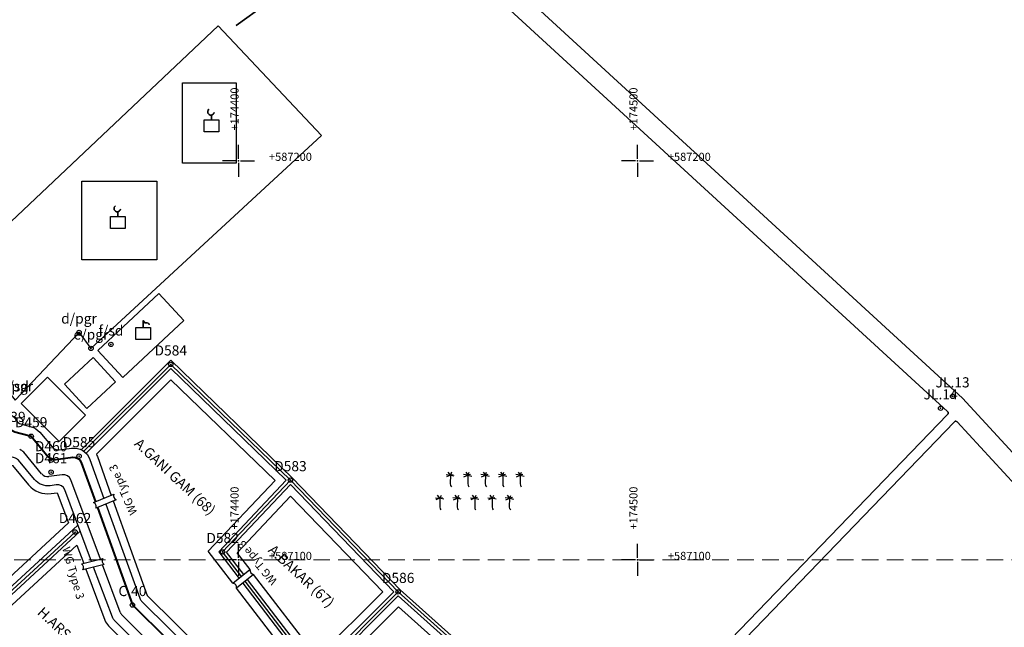
# Model space of a CAD drawing. Units: inches. Extents: x -107 to 51891, y -644 to 12738.
# Drawn here: x 6821 to 6880, y 3470 to 3507 of the extents above; entities that cross this region are included whole.
import ezdxf
from ezdxf.enums import TextEntityAlignment as Align

# ---------------------------------------------------------------- set-up
doc = ezdxf.new("R2010")
doc.units = ezdxf.units.IN
doc.header["$MEASUREMENT"] = 0
doc.linetypes.add('DASHDOT', pattern=[1, 0.5, -0.25, 0, -0.25])
doc.linetypes.add('DASHEDX2', pattern=[1.5, 1, -0.5])
for name, color, linetype in [('BULAT1', 7, 'Continuous'), ('Double', 144, 'Continuous'), ('GEDUNG', 6, 'Continuous'), ('Grid', 7, 'Continuous'), ('JALAN', 7, 'Continuous'), ('Nama 1', 7, 'Continuous'), ('PATOK1', 7, 'Continuous'), ('tambak', 7, 'Continuous'), ('Tanggul', 7, 'Continuous')]:
    doc.layers.add(name, color=color, linetype=linetype)
doc.layers.add('Sal_existing', color=1, linetype='Continuous', lineweight=15)
doc.styles.add('L100', font='simplex.shx', dxfattribs={"height": 0.254})
doc.styles.add('L80', font='simplex.shx', dxfattribs={"height": 0.203})

msp = doc.modelspace()

# ---------------------------------------------------------------- linework, layer by layer
at = {"color": 72, "lineweight": -3}
for points in [[(6832.837, 3501.31, -1.445634), (6832.523, 3501.506, 1.445634)], [(6827.204, 3495.497, -1.445634), (6826.891, 3495.693, 1.445634)]]:
    msp.add_lwpolyline(points, format="xyb", close=True, dxfattribs=at)
for points in [[(6832.231, 3500.875), (6833.113, 3500.875), (6833.113, 3500.15), (6832.231, 3500.15)], [(6832.231, 3500.875), (6833.113, 3500.875), (6833.113, 3500.15), (6832.231, 3500.15)], [(6826.598, 3495.063), (6827.481, 3495.063), (6827.481, 3494.338), (6826.598, 3494.338)], [(6826.598, 3495.063), (6827.481, 3495.063), (6827.481, 3494.338), (6826.598, 3494.338)], [(6828.125, 3488.388), (6829.007, 3488.388), (6829.007, 3487.663), (6828.125, 3487.663)], [(6828.125, 3488.388), (6829.007, 3488.388), (6829.007, 3487.663), (6828.125, 3487.663)]]:
    msp.add_lwpolyline(points, close=True, dxfattribs=at)
at = {"color": 71, "lineweight": -3}
for points in [[(6832.672, 3501.145), (6832.672, 3500.875)], [(6827.04, 3495.333), (6827.04, 3495.063)], [(6828.927, 3488.545), (6828.896, 3488.623), (6828.802, 3488.67), (6828.66, 3488.67), (6828.566, 3488.795), (6828.566, 3488.388), (6828.566, 3488.795), (6828.66, 3488.67), (6828.802, 3488.67), (6828.896, 3488.623)]]:
    msp.add_lwpolyline(points, close=True, dxfattribs=at)
at = {"color": 42, "lineweight": -3}
for points in [[(6846.785, 3479.533), (6847.051, 3479.502), (6846.817, 3479.408)], [(6847.122, 3479.674), (6847.051, 3479.502), (6846.918, 3479.682)], [(6847.051, 3479.502), (6847.043, 3478.994), (6847.059, 3478.869), (6847.114, 3478.807)], [(6847.286, 3479.447), (6847.051, 3479.502), (6847.208, 3479.549)], [(6847.867, 3479.408), (6848.102, 3479.502), (6847.836, 3479.533)], [(6847.969, 3479.682), (6848.102, 3479.502), (6848.172, 3479.674)], [(6848.102, 3479.502), (6848.094, 3478.994), (6848.11, 3478.869), (6848.165, 3478.807)], [(6848.258, 3479.549), (6848.102, 3479.502), (6848.337, 3479.447)], [(6848.918, 3479.408), (6849.153, 3479.502), (6848.887, 3479.533)], [(6849.02, 3479.682), (6849.153, 3479.502), (6849.223, 3479.674)], [(6849.153, 3479.502), (6849.145, 3478.994), (6849.161, 3478.869), (6849.216, 3478.807)], [(6849.309, 3479.549), (6849.153, 3479.502), (6849.388, 3479.447)], [(6849.969, 3479.408), (6850.204, 3479.502), (6849.938, 3479.533)], [(6850.071, 3479.682), (6850.204, 3479.502), (6850.274, 3479.674)], [(6850.204, 3479.502), (6850.196, 3478.994), (6850.212, 3478.869), (6850.266, 3478.807)], [(6850.36, 3479.549), (6850.204, 3479.502), (6850.439, 3479.447)], [(6851.02, 3479.408), (6851.255, 3479.502), (6850.989, 3479.533)], [(6851.122, 3479.682), (6851.255, 3479.502), (6851.325, 3479.674)], [(6851.255, 3479.502), (6851.247, 3478.994), (6851.263, 3478.869), (6851.317, 3478.807)], [(6851.411, 3479.549), (6851.255, 3479.502), (6851.489, 3479.447)], [(6846.15, 3478.142), (6846.416, 3478.111), (6846.181, 3478.017)], [(6846.486, 3478.283), (6846.416, 3478.111), (6846.283, 3478.29)], [(6846.416, 3478.111), (6846.408, 3477.603), (6846.424, 3477.478), (6846.478, 3477.416)], [(6846.65, 3478.056), (6846.416, 3478.111), (6846.572, 3478.158)], [(6847.701, 3478.056), (6847.467, 3478.111), (6847.201, 3478.142)], [(6847.232, 3478.017), (6847.467, 3478.111), (6847.623, 3478.158)], [(6847.537, 3478.283), (6847.467, 3478.111), (6847.334, 3478.29)], [(6847.467, 3478.111), (6847.459, 3477.603), (6847.474, 3477.478), (6847.529, 3477.416)], [(6848.252, 3478.142), (6848.518, 3478.111), (6848.283, 3478.017)], [(6848.588, 3478.283), (6848.518, 3478.111), (6848.385, 3478.29)], [(6848.674, 3478.158), (6848.518, 3478.111), (6848.51, 3477.603), (6848.525, 3477.478), (6848.58, 3477.416)], [(6848.518, 3478.111), (6848.752, 3478.056)], [(6849.303, 3478.142), (6849.568, 3478.111), (6849.334, 3478.017)], [(6849.639, 3478.283), (6849.568, 3478.111), (6849.436, 3478.29)], [(6849.568, 3478.111), (6849.561, 3477.603), (6849.576, 3477.478), (6849.631, 3477.416)], [(6849.803, 3478.056), (6849.568, 3478.111), (6849.725, 3478.158)], [(6850.682, 3477.416), (6850.627, 3477.478), (6850.612, 3477.603), (6850.619, 3478.111), (6850.353, 3478.142)], [(6850.385, 3478.017), (6850.619, 3478.111), (6850.486, 3478.29)], [(6850.776, 3478.158), (6850.619, 3478.111), (6850.69, 3478.283)], [(6850.619, 3478.111), (6850.854, 3478.056)]]:
    msp.add_lwpolyline(points, dxfattribs=at)
at = {"layer": 'BULAT1', "color": 1, "ltscale": 10}
for centre in [(6824.705, 3488.082), (6825.425, 3487.122), (6826.625, 3487.362), (6830.225, 3486.162), (6877.265, 3484.242), (6876.545, 3483.522), (6821.825, 3481.842), (6823.025, 3480.402), (6824.705, 3480.642), (6823.025, 3479.682), (6837.425, 3479.202), (6824.465, 3476.082), (6833.345, 3474.882), (6843.905, 3472.482), (6827.919, 3471.692)]:
    msp.add_circle(centre, 0.132, dxfattribs=at)
for p in [(6824.705, 3488.082), (6825.425, 3487.122), (6826.625, 3487.362), (6830.225, 3486.162), (6877.265, 3484.242), (6876.545, 3483.522), (6821.825, 3481.842), (6824.705, 3480.642), (6823.025, 3480.402), (6823.025, 3479.682), (6837.425, 3479.202), (6824.465, 3476.082), (6833.345, 3474.882), (6843.905, 3472.482), (6827.919, 3471.692)]:
    msp.add_point(p, dxfattribs=at)
at = {"layer": 'Double', "color": 6}
for p, q in [((6825.583, 3477.849), (6826.804, 3478.35)), ((6826.935, 3478.015), (6825.714, 3477.514)), ((6824.86, 3474.158), (6826.138, 3474.487)), ((6826.222, 3474.137), (6824.944, 3473.808)), ((6833.959, 3472.995), (6834.99, 3473.818)), ((6835.211, 3473.533), (6834.179, 3472.71))]:
    msp.add_line(p, q, dxfattribs=at)
at = {"layer": 'Double', "color": 1, "lineweight": 40}
msp.add_lwpolyline([(6798.824, 3512.084), (6790.571, 3506.355, 0.452365), (6790.488, 3505.639), (6800.845, 3494.187), (6810.64, 3481.37), (6813.974, 3477.866, 0.413254), (6814.651, 3477.849), (6819.703, 3482.624, -0.484877), (6820.449, 3482.515), (6820.552, 3482.335, 0.197887), (6820.841, 3482.111), (6821.679, 3481.882, -0.153422), (6821.922, 3481.726), (6822.855, 3480.606, 0.258085), (6823.288, 3480.438), (6824.325, 3480.578, -0.353829), (6824.841, 3480.264), (6825.692, 3477.894)], format="xyb", dxfattribs=at)
at = {"layer": 'Double', "color": 144}
for points in [[(6824.839, 3481.031), (6830.223, 3486.415), (6837.552, 3479.329), (6844.03, 3472.612), (6855.695, 3462.162), (6855.677, 3462.146), (6861.8, 3455.082), (6871.058, 3444.909), (6865.83, 3440.465)], [(6825.134, 3480.816), (6830.227, 3485.91), (6837.172, 3479.196), (6833.109, 3474.894), (6834.335, 3473.295)], [(6834.616, 3473.52), (6833.581, 3474.87), (6837.426, 3478.942), (6843.653, 3472.485), (6839.238, 3468.07), (6838.917, 3467.91), (6834.835, 3473.234)], [(6824.642, 3476.49), (6818.342, 3470.693), (6812.71, 3465.296), (6806.592, 3471.65), (6802.518, 3475.485), (6800.835, 3477.588)], [(6820.023, 3469.072), (6818.688, 3470.523), (6824.778, 3476.126)], [(6834.554, 3473.009), (6838.722, 3467.573)], [(6842.479, 3464.377), (6840.924, 3466.356), (6839.59, 3467.913), (6843.912, 3472.234), (6855.155, 3462.162), (6848.728, 3456.424), (6842.702, 3464.094)]]:
    msp.add_lwpolyline(points, dxfattribs=at)
at = {"layer": 'Double', "color": 6}
for points in [[(6808.194, 3481.289), (6809.123, 3480.075), (6813.19, 3475.8, 0.413254), (6815.324, 3475.744), (6820.092, 3480.251), (6820.695, 3480.086), (6821.665, 3478.923, 0.258085), (6823.028, 3478.393), (6823.399, 3478.443), (6824.079, 3476.624)], [(6825.116, 3473.852), (6826.264, 3470.783, 0.10805), (6826.486, 3470.438), (6829.992, 3466.953), (6826.996, 3463.309), (6823.71, 3465.774), (6820.58, 3469.175)]]:
    msp.add_lwpolyline(points, format="xyb", dxfattribs=at)
for points in [[(6834.992, 3473.819), (6834.211, 3474.838), (6837.43, 3478.246), (6842.98, 3472.491), (6839.035, 3468.545), (6835.211, 3473.533)], [(6824.079, 3476.624), (6818.013, 3471.043), (6812.724, 3465.974), (6806.929, 3471.992), (6802.871, 3475.811), (6801.198, 3477.902)], [(6820.335, 3469.442), (6819.366, 3470.495), (6824.578, 3475.29), (6824.989, 3474.191)], [(6842.846, 3464.688), (6841.295, 3466.661), (6840.244, 3467.888), (6843.93, 3471.574), (6854.435, 3462.163), (6848.79, 3457.123), (6843.068, 3464.405)]]:
    msp.add_lwpolyline(points, dxfattribs=at)
at = {"layer": 'Double', "color": 1, "lineweight": 40}
msp.add_lwpolyline([(6825.814, 3477.555), (6827.919, 3471.692), (6838.445, 3461.285)], dxfattribs=at)
at = {"layer": 'Double', "color": 6}
for centre, radius, start, end in [((6827.047, 3478.252), 0.262, 157.94163, 244.87304), ((6825.49, 3477.619), 0.248, 334.83884, 67.92526), ((6826.346, 3474.352), 0.248, 146.98402, 240.07044), ((6824.717, 3473.938), 0.262, 330.08682, 57.01822), ((6835.251, 3473.792), 0.262, 174.23024, 261.16165), ((6833.934, 3472.748), 0.248, 351.12745, 84.21387)]:
    msp.add_arc(centre, radius, start, end, dxfattribs=at)
at = {"layer": 'GEDUNG', "lineweight": -3, "ltscale": 10}
for points in [[(6820.865, 3484.002), (6824.705, 3488.082), (6825.425, 3487.122), (6839.296, 3499.92), (6833.076, 3506.527), (6815.825, 3490.242)], [(6834.159, 3503.096), (6834.159, 3498.262), (6830.934, 3498.262), (6830.934, 3503.096)], [(6829.396, 3497.181), (6829.396, 3492.451), (6824.868, 3492.451), (6824.868, 3497.181)], [(6831.014, 3488.801), (6829.508, 3490.42), (6825.833, 3487.001), (6827.338, 3485.383)], [(6826.905, 3485.105), (6825.176, 3483.508), (6823.824, 3484.972), (6825.552, 3486.569)], [(6825.088, 3483.111), (6823.508, 3481.53), (6821.228, 3483.809), (6822.808, 3485.39)]]:
    msp.add_lwpolyline(points, close=True, dxfattribs=at)
at = {"layer": 'Grid', "color": 3, "linetype": 'DASHDOT', "lineweight": 30, "ltscale": 10}
for points in [[(6834.305, 3498.522), (6834.305, 3499.362)], [(6858.305, 3498.522), (6858.305, 3499.362)], [(6834.185, 3498.402), (6833.345, 3498.402)], [(6834.305, 3498.282), (6834.305, 3497.442)], [(6834.425, 3498.402), (6835.265, 3498.402)], [(6858.185, 3498.402), (6857.345, 3498.402)], [(6858.305, 3498.282), (6858.305, 3497.442)], [(6858.425, 3498.402), (6859.265, 3498.402)], [(6834.305, 3474.522), (6834.305, 3475.362)], [(6858.305, 3474.522), (6858.305, 3475.362)], [(6834.185, 3474.402), (6833.345, 3474.402)], [(6834.305, 3474.282), (6834.305, 3473.442)], [(6834.425, 3474.402), (6835.265, 3474.402)], [(6858.185, 3474.402), (6857.345, 3474.402)], [(6858.305, 3474.282), (6858.305, 3473.442)], [(6858.425, 3474.402), (6859.265, 3474.402)]]:
    msp.add_lwpolyline(points, dxfattribs=at)
at = {"layer": 'Grid', "color": 0, "linetype": 'DASHEDX2', "lineweight": 5}
msp.add_lwpolyline([(6306.305, 3474.402), (7266.305, 3474.402)], dxfattribs=at)
at = {"layer": 'Grid', "color": 3, "linetype": 'DASHDOT', "lineweight": 30, "ltscale": 10}
for p in [(6834.305, 3498.402), (6858.305, 3498.402), (6834.305, 3474.402), (6858.305, 3474.402)]:
    msp.add_point(p, dxfattribs=at)
at = {"layer": 'JALAN', "color": 5, "lineweight": -3, "ltscale": 10}
for points in [[(6800.367, 3566.125), (6795.894, 3574.426), (6800.367, 3566.125), (6811.028, 3548.191), (6816.3, 3541.85), (6843.664, 3515.522), (6877.87, 3484.123), (6925.442, 3432.499), (6973.892, 3384.684), (6998.599, 3362.092), (7035.34, 3325.978), (7059.297, 3307.022), (7071.847, 3296.338), (7059.297, 3307.022), (7035.34, 3325.978), (6998.599, 3362.092), (6973.892, 3384.684), (6925.442, 3432.499), (6877.87, 3484.123), (6843.664, 3515.522), (6816.3, 3541.85), (6811.028, 3548.191)], [(6876.962, 3483.327), (6842.853, 3514.638), (6839.511, 3510.419), (6834.154, 3506.544), (6839.511, 3510.419), (6842.853, 3514.638)], [(6856.339, 3461.781), (6876.967, 3483.156)], [(6857.155, 3461.762), (6877.372, 3482.711)], [(6924.576, 3431.669), (6877.547, 3482.709)]]:
    msp.add_lwpolyline(points, close=True, dxfattribs=at)
for points in [[(6876.967, 3483.156, 0.421553), (6876.962, 3483.327, -0.421553)], [(6877.372, 3482.711, -0.431497), (6877.547, 3482.709, 0.431497)]]:
    msp.add_lwpolyline(points, format="xyb", close=True, dxfattribs=at)
at = {"layer": 'Sal_existing', "color": 1, "lineweight": 30}
for p, q in [((6822.457, 3479.584), (6821.377, 3480.88)), ((6823.697, 3479.524), (6822.89, 3479.415)), ((6825.994, 3474.45), (6824.211, 3479.217)), ((6827.188, 3471.257), (6826.121, 3474.111)), ((6832.134, 3466.279), (6827.299, 3471.085))]:
    msp.add_line(p, q, dxfattribs=at)
for centre, start, end in [((6821.008, 3480.573), 39.80557, 74.69535), ((6822.826, 3479.891), 219.80557, 277.6911), ((6823.762, 3479.049), 20.50551, 97.6911), ((6827.638, 3471.425), 200.50551, 225.17294)]:
    msp.add_arc(centre, 0.48, start, end, dxfattribs=at)
at = {"layer": 'tambak', "lineweight": -3, "ltscale": 10}
for points in [[(6834.476, 3473.407), (6833.345, 3474.882), (6837.425, 3479.202), (6830.225, 3486.162), (6824.998, 3480.935)], [(6837.425, 3479.202), (6843.905, 3472.482), (6839.345, 3467.922)], [(6824.465, 3476.082), (6818.465, 3470.562)], [(6842.342, 3464.26), (6840.785, 3466.242), (6840.305, 3466.002), (6838.865, 3467.682), (6834.695, 3473.122)], [(6848.705, 3456.162), (6855.425, 3462.162), (6843.905, 3472.482)]]:
    msp.add_lwpolyline(points, dxfattribs=at)
at = {"layer": 'Tanggul', "color": 6, "ltscale": 10}
for points in [[(6833.96, 3472.996), (6832.479, 3474.927), (6836.497, 3479.181), (6830.233, 3485.237), (6825.752, 3480.756)], [(6826.769, 3477.947), (6828.811, 3472.261), (6837.517, 3463.655), (6839.443, 3465.994), (6838.352, 3467.266), (6834.179, 3472.71)]]:
    msp.add_lwpolyline(points, dxfattribs=at)
at = {"layer": 'Tanggul', "color": 4, "ltscale": 10}
for points in [[(6811.04, 3481.75), (6813.994, 3478.646, 0.413254), (6814.672, 3478.628), (6819.324, 3483.025, -0.480797), (6820.92, 3482.802, 0.194451), (6821.206, 3482.584), (6821.825, 3482.414, -0.153422), (6822.346, 3482.08), (6823.084, 3481.194, 0.258085), (6823.517, 3481.026), (6824.251, 3481.125, -0.353829), (6825.36, 3480.451), (6826.203, 3478.103)], [(6826.325, 3477.764), (6828.359, 3472.099, 0.112078), (6828.473, 3471.92), (6838.807, 3461.704)]]:
    msp.add_lwpolyline(points, format="xyb", dxfattribs=at)
at = {"layer": 'Tanggul', "color": 4}
for points in [[(6825.456, 3474.312), (6823.849, 3478.611, 0.350124), (6823.335, 3478.918), (6822.964, 3478.868, -0.258085), (6822.033, 3479.23), (6821.064, 3480.393, 0.153422), (6820.822, 3480.549), (6820.219, 3480.714, 0.261864), (6819.763, 3480.6), (6814.995, 3476.092, -0.413254), (6813.538, 3476.131), (6809.488, 3480.387), (6808.449, 3481.746)], [(6831.776, 3465.856), (6826.825, 3470.778, -0.10805), (6826.713, 3470.951), (6825.583, 3473.972)]]:
    msp.add_lwpolyline(points, format="xyb", dxfattribs=at)
at = {"layer": 'Tanggul', "color": 6, "ltscale": 10}
msp.add_lwpolyline([(6825.752, 3480.756, -0.025651), (6825.812, 3480.613), (6826.648, 3478.286)], format="xyb", dxfattribs=at)

# ---------------------------------------------------------------- texts
at = {"layer": 'Grid', "color": 3, "linetype": 'DASHDOT', "lineweight": 30, "ltscale": 10, "style": 'L80'}
for s, p in [('+174400', (6834.305, 3501.522)), ('+174500', (6858.305, 3501.522)), ('+174400', (6834.305, 3477.522)), ('+174500', (6858.305, 3477.522))]:
    msp.add_text(s, height=0.4872, rotation=90, dxfattribs=at).set_placement(p, align=Align.CENTER)
for s, p in [('+587200', (6837.425, 3498.402)), ('+587200', (6861.425, 3498.402)), ('+587100', (6837.425, 3474.402)), ('+587100', (6861.425, 3474.402))]:
    msp.add_text(s, height=0.4872, dxfattribs=at).set_placement(p, align=Align.CENTER)
at = {"layer": 'Nama 1', "ltscale": 10, "style": 'L100'}
for s, p in [('A.GANI GAM (68)', (6830.48, 3479.408)), ('A.BAKAR (67)', (6838.084, 3473.433)), ('H.ARSAD (65)', (6824.224, 3469.658))]:
    msp.add_text(s, height=0.6096, rotation=316.91251, dxfattribs=at).set_placement(p, align=Align.MIDDLE_CENTER)
at = {"layer": 'PATOK1', "color": 3, "ltscale": 10, "style": 'L100'}
for s, p in [('d/pgr', (6824.705, 3488.922)), ('e/pgr', (6825.425, 3487.962)), ('f/sd', (6826.625, 3488.202)), ('D584', (6830.225, 3487.002)), ('b/pgr', (6820.865, 3484.842)), ('c/sd', (6820.865, 3484.842)), ('JL.13', (6877.265, 3485.082)), ('JL.14', (6876.545, 3484.362)), ('C.39', (6820.651, 3483.004)), ('D459', (6821.825, 3482.682)), ('D585', (6824.705, 3481.482)), ('D460', (6823.025, 3481.242)), ('D461', (6823.025, 3480.522)), ('D583', (6837.425, 3480.042)), ('D462', (6824.465, 3476.922)), ('D582', (6833.345, 3475.722)), ('D586', (6843.905, 3473.322)), ('C.40', (6827.919, 3472.532))]:
    msp.add_text(s, height=0.6096, dxfattribs=at).set_placement(p, align=Align.MIDDLE_CENTER)
at = {"layer": 'tambak', "color": 3, "ltscale": 10, "style": 'L100'}
for rotation, p in [(113.63111, (6827.353, 3478.621)), (285.77629, (6824.364, 3473.614)), (129.91972, (6835.441, 3474.232))]:
    msp.add_text('WG Type 3', height=0.4877, rotation=rotation, dxfattribs=at).set_placement(p, align=Align.MIDDLE_CENTER)

doc.saveas('drawing.dxf')
